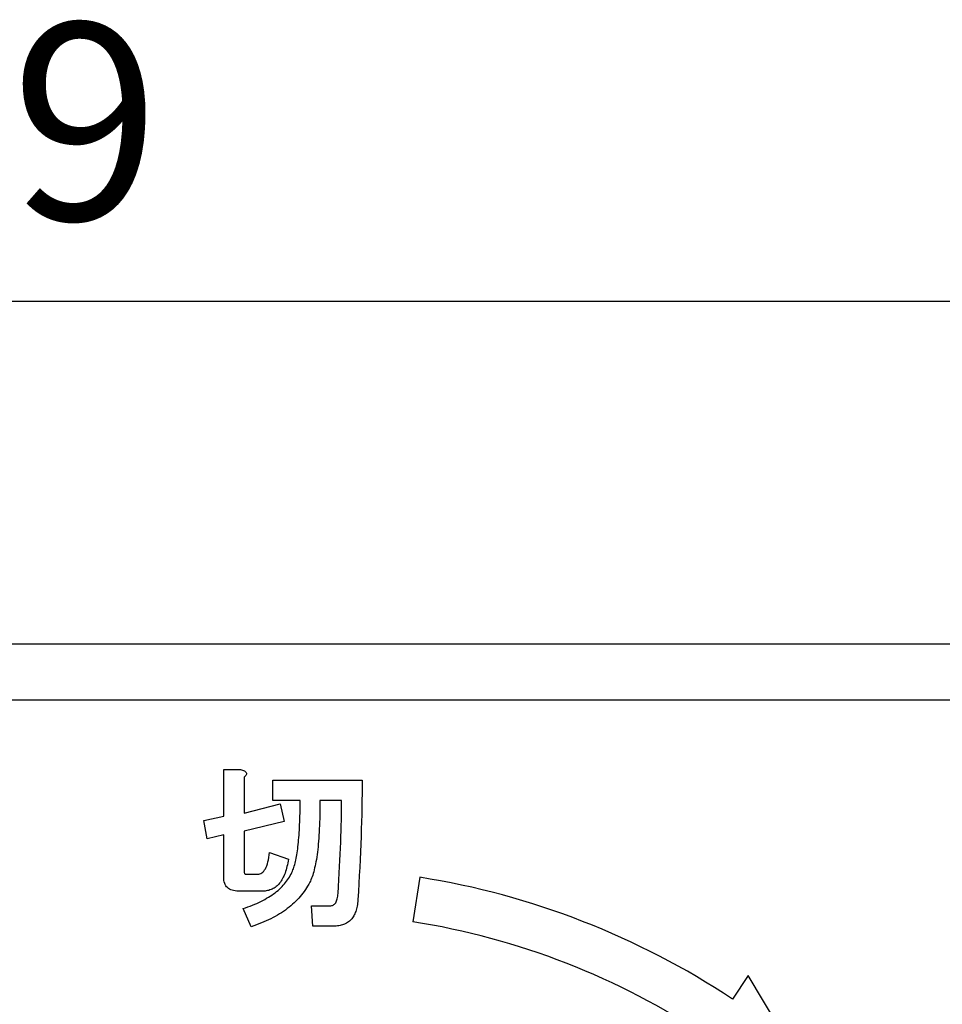
# Model space of a CAD drawing. Units: millimetres. Extents: x 0 to 442, y 0 to 285.
# Drawn here: x 288 to 305, y 120 to 138 of the extents above; entities that cross this region are included whole.
import ezdxf

# ---------------------------------------------------------------- set-up
doc = ezdxf.new("R2010")
doc.units = ezdxf.units.MM
for name, color, linetype in [('001', 179, 'Continuous'), ('002', 179, 'Continuous'), ('003', 179, 'Continuous')]:
    doc.layers.add(name, color=color, linetype=linetype)
doc.styles.add('SLDTEXTSTYLE1', font='TXT', dxfattribs={"width": 0.736842, "bigfont": 'bigfont'})
doc.styles.add('SLDTEXTSTYLE2', font='TXT', dxfattribs={"width": 0.7, "bigfont": 'bigfont'})
doc.dimstyles.new('SLDDIMSTYLE1', dxfattribs={"dimtxt": 3.5, "dimasz": 3.302, "dimexe": 0, "dimexo": 0.0625, "dimgap": 0.875, "dimtad": 1, "dimdec": 0, "dimlfac": 2, "dimrnd": 1e-09, "dimzin": 12, "dimdsep": 46, "dimtxsty": 'SLDTEXTSTYLE1', "dimblk1": 'NONE', "dimblk2": 'NONE', "dimsah": 1, "dimcen": 0.09, "dimadec": 0, "dimazin": 3, "dimtfac": 1, "dimtdec": 4, "dimtofl": 0, "dimtmove": 0, "dimatfit": 3, "dimldrblk": 'NONE', "dimfxl": 1, "dimfrac": 2, "dimtolj": 1, "dimtzin": 12, "dimarcsym": 0})

# ---------------------------------------------------------------- blocks, each defined once
blk = doc.blocks.new('_D_5')
at = {"layer": '003', "color": 7}
for p, q in [((262.345, 133.198), (259.845, 132.528)), ((314.345, 132.528), (311.845, 133.198)), ((259.845, 121.96), (259.845, 132.618)), ((314.345, 121.96), (314.345, 132.618)), ((259.845, 132.528), (314.345, 132.528)), ((259.845, 132.528), (262.345, 131.858)), ((311.845, 131.858), (314.345, 132.528))]:
    blk.add_line(p, q, dxfattribs=at)
at = {"layer": '003', "color": 7, "insert": (282.72, 137.472), "char_height": 3.5, "attachment_point": 1, "style": 'SLDTEXTSTYLE2'}
blk.add_mtext('109', dxfattribs=at)
blk = doc.blocks.new('_None')

msp = doc.modelspace()

# ---------------------------------------------------------------- linework, layer by layer
at = {"layer": '001', "color": 7}
for p, q in [((310.5953, 126.428557), (263.5953, 126.428557)), ((291.804162, 124.196921), (292.099278, 124.196921)), ((291.804162, 123.366259), (291.804162, 124.196921)), ((292.099278, 124.196921), (292.119422, 124.191643)), ((292.119422, 124.191643), (292.139349, 124.185607)), ((292.139349, 124.185607), (292.15519, 124.179648)), ((292.15519, 124.179648), (292.170464, 124.172406)), ((292.170464, 124.172406), (292.181693, 124.165717)), ((292.181693, 124.165717), (292.19215, 124.157792)), ((292.177941, 124.070916), (292.16575, 124.059733)), ((292.16575, 124.059733), (292.16575, 123.422359)), ((292.189321, 124.082835), (292.177941, 124.070916)), ((292.197049, 124.092968), (292.189321, 124.082835)), ((292.19215, 124.157792), (292.199579, 124.150402)), ((292.203464, 124.104049), (292.197049, 124.092968)), ((292.199579, 124.150402), (292.20535, 124.141763)), ((292.20732, 124.113703), (292.203464, 124.104049)), ((292.20535, 124.141763), (292.208351, 124.133041)), ((292.209121, 124.123849), (292.20732, 124.113703)), ((292.208351, 124.133041), (292.209121, 124.123849)), ((292.674895, 124.009762), (294.264562, 124.009762)), ((292.674895, 123.648174), (292.674895, 124.009762)), ((294.264562, 124.009762), (294.263972, 123.890018)), ((294.263972, 123.890018), (294.263148, 123.770275)), ((293.161884, 123.648174), (292.674895, 123.648174)), ((293.161714, 123.590424), (293.161884, 123.648174)), ((293.514986, 123.648175), (293.514564, 123.580289)), ((293.899203, 123.648174), (293.514986, 123.648175)), ((293.898852, 123.563316), (293.899203, 123.648174)), ((294.261821, 123.646756), (294.259847, 123.523246)), ((294.263148, 123.770275), (294.261821, 123.646756)), ((292.16575, 123.422359), (292.804539, 123.585003)), ((292.804539, 123.585003), (292.877611, 123.274801)), ((293.159998, 123.422359), (293.160882, 123.477514)), ((293.160882, 123.477514), (293.161412, 123.532674)), ((293.161412, 123.532674), (293.161714, 123.590424)), ((293.514043, 123.512402), (293.513328, 123.447341)), ((293.514564, 123.580289), (293.514043, 123.512402)), ((293.897133, 123.388176), (293.898259, 123.478459)), ((293.898259, 123.478459), (293.898852, 123.563316)), ((294.259847, 123.523246), (294.25705, 123.395718)), ((291.450588, 123.290358), (291.804162, 123.366259)), ((291.50716, 122.962243), (291.450588, 123.290358)), ((293.15542, 123.26631), (293.15717, 123.316759)), ((293.15717, 123.316759), (293.158749, 123.369555)), ((293.158749, 123.369555), (293.159998, 123.422359)), ((293.510455, 123.32029), (293.508386, 123.258301)), ((293.512158, 123.382288), (293.510455, 123.32029)), ((293.513328, 123.447341), (293.512158, 123.382288)), ((293.893029, 123.202432), (293.895431, 123.297901)), ((293.895431, 123.297901), (293.897133, 123.388176)), ((294.25705, 123.395718), (294.253718, 123.268202)), ((292.877611, 123.274801), (292.16575, 123.098958)), ((293.146051, 123.074901), (293.148684, 123.120172)), ((293.148684, 123.120172), (293.151182, 123.168015)), ((293.151182, 123.168015), (293.153398, 123.215873)), ((293.153398, 123.215873), (293.15542, 123.26631)), ((293.503671, 123.140444), (293.500592, 123.084332)), ((293.506242, 123.199363), (293.503671, 123.140444)), ((293.508386, 123.258301), (293.506242, 123.199363)), ((293.890245, 123.106972), (293.893029, 123.202432)), ((294.24996, 123.136899), (294.245704, 123.005614)), ((294.253718, 123.268202), (294.24996, 123.136899)), ((291.804162, 123.0372), (291.50716, 122.962243)), ((291.804162, 122.280553), (291.804162, 123.0372)), ((292.16575, 123.098958), (292.16575, 122.405482)), ((293.132117, 122.903296), (293.135955, 122.943856)), ((293.135955, 122.943856), (293.139689, 122.986741)), ((293.139689, 122.986741), (293.143027, 123.029657)), ((293.143027, 123.029657), (293.146051, 123.074901)), ((293.493514, 122.975426), (293.489529, 122.922642)), ((293.497072, 123.028243), (293.493514, 122.975426)), ((293.500592, 123.084332), (293.497072, 123.028243)), ((293.883645, 122.90567), (293.887121, 123.006315)), ((293.887121, 123.006315), (293.890245, 123.106972)), ((294.245704, 123.005614), (294.240603, 122.870537)), ((293.114293, 122.750767), (293.118984, 122.786399)), ((293.118984, 122.786399), (293.123636, 122.824565)), ((293.123636, 122.824565), (293.127941, 122.86277)), ((293.127941, 122.86277), (293.132117, 122.903296)), ((293.474876, 122.775298), (293.469257, 122.728413)), ((293.4801, 122.822227), (293.474876, 122.775298)), ((293.485123, 122.872406), (293.4801, 122.822227)), ((293.489529, 122.922642), (293.485123, 122.872406)), ((293.874688, 122.693527), (293.879401, 122.799589)), ((293.879401, 122.799589), (293.883645, 122.90567)), ((294.240603, 122.870537), (294.234862, 122.735484)), ((292.588623, 122.553511), (292.597438, 122.592725)), ((292.597438, 122.592725), (292.604652, 122.63224)), ((292.604652, 122.63224), (292.611066, 122.677418)), ((292.611066, 122.677418), (292.616438, 122.722756)), ((292.616438, 122.722756), (292.952568, 122.604426)), ((292.952568, 122.604426), (292.947092, 122.569982)), ((293.079738, 122.559555), (293.085983, 122.587926)), ((293.085983, 122.587926), (293.092077, 122.618531)), ((293.092077, 122.618531), (293.097769, 122.649212)), ((293.097769, 122.649212), (293.103631, 122.682179)), ((293.103631, 122.682179), (293.109083, 122.715213)), ((293.109083, 122.715213), (293.114293, 122.750767)), ((293.450972, 122.599186), (293.4438, 122.558226)), ((293.457471, 122.640255), (293.450972, 122.599186)), ((293.463643, 122.684294), (293.457471, 122.640255)), ((293.469257, 122.728413), (293.463643, 122.684294)), ((293.86942, 122.582261), (293.874688, 122.693527)), ((294.228445, 122.596403), (294.221661, 122.45734)), ((294.234862, 122.735484), (294.228445, 122.596403)), ((292.531237, 122.410393), (292.544309, 122.432354)), ((292.544309, 122.432354), (292.55757, 122.459265)), ((292.55757, 122.459265), (292.568824, 122.487039)), ((292.568824, 122.487039), (292.579632, 122.519991)), ((292.579632, 122.519991), (292.588623, 122.553511)), ((292.920441, 122.440737), (292.912026, 122.410668)), ((292.928054, 122.471011), (292.920441, 122.440737)), ((292.935091, 122.503212), (292.928054, 122.471011)), ((292.941254, 122.535597), (292.935091, 122.503212)), ((292.947092, 122.569982), (292.941254, 122.535597)), ((293.026583, 122.391811), (293.035072, 122.412466)), ((293.035072, 122.412466), (293.043083, 122.433296)), ((293.043083, 122.433296), (293.050955, 122.456518)), ((293.050955, 122.456518), (293.058169, 122.479968)), ((293.058169, 122.479968), (293.065704, 122.505601)), ((293.065704, 122.505601), (293.072784, 122.531354)), ((293.072784, 122.531354), (293.079738, 122.559555)), ((293.412214, 122.412082), (293.403869, 122.379918)), ((293.420745, 122.447141), (293.412214, 122.412082)), ((293.428714, 122.482326), (293.420745, 122.447141)), ((293.436571, 122.520212), (293.428714, 122.482326)), ((293.4438, 122.558226), (293.436571, 122.520212)), ((293.857663, 122.354557), (293.863845, 122.471011)), ((293.863845, 122.471011), (293.86942, 122.582261)), ((294.221661, 122.45734), (294.214382, 122.314481)), ((291.805541, 122.251715), (291.804162, 122.280553)), ((291.808404, 122.223038), (291.805541, 122.251715)), ((292.16575, 122.405482), (292.166394, 122.390081)), ((292.166394, 122.390081), (292.167636, 122.374839)), ((292.167636, 122.374839), (292.169324, 122.363978)), ((292.169324, 122.363978), (292.172349, 122.353153)), ((292.172349, 122.353153), (292.175752, 122.345739)), ((292.175752, 122.345739), (292.180836, 122.339953)), ((292.180836, 122.339953), (292.186356, 122.337306)), ((292.186356, 122.337306), (292.192621, 122.33571)), ((292.192621, 122.33571), (292.405237, 122.33571)), ((292.405237, 122.33571), (292.42599, 122.337777)), ((292.42599, 122.337777), (292.446251, 122.341839)), ((292.446251, 122.341839), (292.465295, 122.349283)), ((292.465295, 122.349283), (292.483023, 122.359753)), ((292.483023, 122.359753), (292.500544, 122.373766)), ((292.500544, 122.373766), (292.516023, 122.389925)), ((292.516023, 122.389925), (292.531237, 122.410393)), ((292.850739, 122.256981), (292.838451, 122.235748)), ((292.862539, 122.280071), (292.850739, 122.256981)), ((292.873368, 122.303653), (292.862539, 122.280071)), ((292.88418, 122.329177), (292.873368, 122.303653)), ((292.894111, 122.355039), (292.88418, 122.329177)), ((292.903504, 122.382706), (292.894111, 122.355039)), ((292.912026, 122.410668), (292.903504, 122.382706)), ((292.940311, 122.235296), (292.957012, 122.260233)), ((292.957012, 122.260233), (292.97284, 122.285738)), ((292.97284, 122.285738), (292.987713, 122.311637)), ((292.987713, 122.311637), (293.001597, 122.338067)), ((293.001597, 122.338067), (293.01437, 122.364802)), ((293.01437, 122.364802), (293.026583, 122.391811)), ((293.354699, 122.237652), (293.343884, 122.214434)), ((293.365525, 122.263628), (293.354699, 122.237652)), ((293.375442, 122.289981), (293.365525, 122.263628)), ((293.385502, 122.318849), (293.375442, 122.289981)), ((293.394771, 122.347967), (293.385502, 122.318849)), ((293.403869, 122.379918), (293.394771, 122.347967)), ((293.843911, 122.116489), (293.851116, 122.238124)), ((293.851116, 122.238124), (293.857663, 122.354557)), ((294.214382, 122.314481), (294.206575, 122.171652)), ((295.289293, 122.280886), (295.164145, 121.490735)), ((291.813271, 122.197759), (291.808404, 122.223038)), ((291.820662, 122.173067), (291.813271, 122.197759)), ((291.829814, 122.151235), (291.820662, 122.173067)), ((291.841405, 122.130638), (291.829814, 122.151235)), ((291.854757, 122.112595), (291.841405, 122.130638)), ((291.870162, 122.096223), (291.854757, 122.112595)), ((291.887728, 122.081409), (291.870162, 122.096223)), ((291.906934, 122.06888), (291.887728, 122.081409)), ((291.929026, 122.058257), (291.906934, 122.06888)), ((292.644476, 122.061957), (292.624452, 122.054737)), ((292.664053, 122.070295), (292.644476, 122.061957)), ((292.682731, 122.079644), (292.664053, 122.070295)), ((292.700824, 122.090095), (292.682731, 122.079644)), ((292.71864, 122.101827), (292.700824, 122.090095)), ((292.73571, 122.114609), (292.71864, 122.101827)), ((292.752129, 122.128544), (292.73571, 122.114609)), ((292.767767, 122.143366), (292.752129, 122.128544)), ((292.783331, 122.159683), (292.767767, 122.143366)), ((292.769182, 122.048609), (292.793789, 122.070402)), ((292.797939, 122.176838), (292.783331, 122.159683)), ((292.793789, 122.070402), (292.817739, 122.092923)), ((292.812047, 122.195605), (292.797939, 122.176838)), ((292.825282, 122.215024), (292.812047, 122.195605)), ((292.817739, 122.092923), (292.840467, 122.115462)), ((292.838451, 122.235748), (292.825282, 122.215024)), ((292.840467, 122.115462), (292.862525, 122.138652)), ((292.862525, 122.138652), (292.883428, 122.162116)), ((292.883428, 122.162116), (292.90354, 122.186267)), ((292.90354, 122.186267), (292.922353, 122.210461)), ((292.922353, 122.210461), (292.940311, 122.235296)), ((293.276498, 122.092598), (293.255698, 122.060866)), ((293.296242, 122.124981), (293.276498, 122.092598)), ((293.314738, 122.158017), (293.296242, 122.124981)), ((293.332542, 122.191452), (293.314738, 122.158017)), ((293.343884, 122.214434), (293.332542, 122.191452)), ((293.836502, 121.994866), (293.843911, 122.116489)), ((294.206575, 122.171652), (294.197833, 122.025025)), ((291.952191, 122.050023), (291.929026, 122.058257)), ((291.978843, 122.042974), (291.952191, 122.050023)), ((292.005935, 122.038237), (291.978843, 122.042974)), ((292.036727, 122.035571), (292.005935, 122.038237)), ((292.067692, 122.034465), (292.036727, 122.035571)), ((292.492452, 122.034465), (292.067692, 122.034465)), ((292.515574, 122.035311), (292.492452, 122.034465)), ((292.499723, 121.869568), (292.533937, 121.88785)), ((292.538652, 122.036823), (292.515574, 122.035311)), ((292.533937, 121.88785), (292.566451, 121.906558)), ((292.560906, 122.039462), (292.538652, 122.036823)), ((292.582966, 122.043423), (292.560906, 122.039462)), ((292.566451, 121.906558), (292.598523, 121.926036)), ((292.603864, 122.048502), (292.582966, 122.043423)), ((292.598523, 121.926036), (292.62914, 121.945284)), ((292.624452, 122.054737), (292.603864, 122.048502)), ((292.62914, 121.945284), (292.659338, 121.965165)), ((292.659338, 121.965165), (292.688132, 121.985288)), ((292.688132, 121.985288), (292.716382, 122.00618)), ((292.716382, 122.00618), (292.743096, 122.027007)), ((292.743096, 122.027007), (292.769182, 122.048609)), ((293.138252, 121.910109), (293.111912, 121.881722)), ((293.16377, 121.939237), (293.138252, 121.910109)), ((293.188012, 121.968589), (293.16377, 121.939237)), ((293.211384, 121.998637), (293.188012, 121.968589)), ((293.233951, 122.029455), (293.211384, 121.998637)), ((293.255698, 122.060866), (293.233951, 122.029455)), ((293.817837, 121.87868), (293.823302, 121.897751)), ((293.823302, 121.897751), (293.828217, 121.920254)), ((293.828217, 121.920254), (293.831788, 121.943008)), ((293.831788, 121.943008), (293.834516, 121.968897)), ((293.834516, 121.968897), (293.836502, 121.994866)), ((294.197833, 122.025025), (294.188661, 121.878422)), ((292.150193, 121.723321), (292.192725, 121.737891)), ((292.290208, 121.400862), (292.150193, 121.723321)), ((292.192725, 121.737891), (292.23505, 121.753021)), ((292.23505, 121.753021), (292.275476, 121.768496)), ((292.275476, 121.768496), (292.315665, 121.784607)), ((292.315665, 121.784607), (292.354249, 121.800504)), ((292.354249, 121.800504), (292.392508, 121.817136)), ((292.392508, 121.817136), (292.428972, 121.834222)), ((292.428972, 121.834222), (292.465108, 121.852022)), ((292.465108, 121.852022), (292.499723, 121.869568)), ((292.933711, 121.723321), (292.900558, 121.698595)), ((292.965598, 121.748171), (292.933711, 121.723321)), ((292.996883, 121.773764), (292.965598, 121.748171)), ((293.026945, 121.799756), (292.996883, 121.773764)), ((293.056283, 121.826565), (293.026945, 121.799756)), ((293.084476, 121.853763), (293.056283, 121.826565)), ((293.111912, 121.881722), (293.084476, 121.853763)), ((293.36177, 121.773293), (293.691773, 121.773292)), ((293.389114, 121.411705), (293.36177, 121.773293)), ((293.691773, 121.773292), (293.707667, 121.774318)), ((293.707667, 121.774318), (293.723359, 121.776593)), ((293.723359, 121.776593), (293.73763, 121.78076)), ((293.73763, 121.78076), (293.751173, 121.786964)), ((293.751173, 121.786964), (293.763523, 121.794922)), ((293.763523, 121.794922), (293.774744, 121.804407)), ((293.774744, 121.804407), (293.78559, 121.816081)), ((293.78559, 121.816081), (293.795016, 121.828922)), ((293.795016, 121.828922), (293.803765, 121.844092)), ((293.803765, 121.844092), (293.811044, 121.860036)), ((293.811044, 121.860036), (293.817837, 121.87868)), ((294.165561, 121.720021), (294.15897, 121.697019)), ((294.171209, 121.744427), (294.165561, 121.720021)), ((294.175932, 121.76905), (294.171209, 121.744427)), ((294.180356, 121.795397), (294.175932, 121.76905)), ((294.183947, 121.82185), (294.180356, 121.795397)), ((294.186639, 121.850098), (294.183947, 121.82185)), ((294.188661, 121.878422), (294.186639, 121.850098)), ((292.642366, 121.543706), (292.601545, 121.52373)), ((292.681967, 121.564007), (292.642366, 121.543706)), ((292.721095, 121.585191), (292.681967, 121.564007)), ((292.75856, 121.606729), (292.721095, 121.585191)), ((292.795582, 121.629035), (292.75856, 121.606729)), ((292.831455, 121.651473), (292.795582, 121.629035)), ((292.866768, 121.674763), (292.831455, 121.651473)), ((292.900558, 121.698595), (292.866768, 121.674763)), ((294.080197, 121.543588), (294.067032, 121.52862)), ((294.092489, 121.559263), (294.080197, 121.543588)), ((294.10427, 121.576393), (294.092489, 121.559263)), ((294.115118, 121.594149), (294.10427, 121.576393)), ((294.125505, 121.612999), (294.115118, 121.594149)), ((294.134918, 121.632335), (294.125505, 121.612999)), ((294.143625, 121.653123), (294.134918, 121.632335)), ((294.151418, 121.674292), (294.143625, 121.653123)), ((294.15897, 121.697019), (294.151418, 121.674292)), ((292.337195, 121.416901), (292.290208, 121.400862)), ((292.384023, 121.433391), (292.337195, 121.416901)), ((292.429201, 121.450183), (292.384023, 121.433391)), ((292.474065, 121.467805), (292.429201, 121.450183)), ((292.517391, 121.485751), (292.474065, 121.467805)), ((292.560338, 121.504577), (292.517391, 121.485751)), ((292.601545, 121.52373), (292.560338, 121.504577)), ((293.754473, 121.411705), (293.389114, 121.411705)), ((293.779233, 121.412396), (293.754473, 121.411705)), ((293.803973, 121.41359), (293.779233, 121.412396)), ((293.827376, 121.415612), (293.803973, 121.41359)), ((293.850645, 121.418777), (293.827376, 121.415612)), ((293.872439, 121.422969), (293.850645, 121.418777)), ((293.894017, 121.428205), (293.872439, 121.422969)), ((293.914447, 121.434079), (293.894017, 121.428205)), ((293.934559, 121.440933), (293.914447, 121.434079)), ((293.953644, 121.448658), (293.934559, 121.440933)), ((293.972274, 121.457434), (293.953644, 121.448658)), ((293.989758, 121.466854), (293.972274, 121.457434)), ((294.006688, 121.477234), (293.989758, 121.466854)), ((294.022859, 121.488519), (294.006688, 121.477234)), ((294.038274, 121.500805), (294.022859, 121.488519)), ((294.053058, 121.514285), (294.038274, 121.500805)), ((294.067032, 121.52862), (294.053058, 121.514285)), ((301.12658, 120.531207), (300.850116, 120.114593)), ((302.474131, 118.311783), (301.12658, 120.531207))]:
    msp.add_line(p, q, dxfattribs=at)
for radius, start in [(14.025, 56.431873), (13.225, 56.431871)]:
    msp.add_arc((293.0953, 108.428557), radius, start, 81, dxfattribs=at)
at = {"layer": '002', "color": 7}
msp.add_line((310.0953, 125.428557), (264.0953, 125.428557), dxfattribs=at)

# ---------------------------------------------------------------- dimensions: what is measured, and where the dimension line sits
at = {"layer": '003', "color": 7}
dim = msp.add_linear_dim(base=(259.8453, 134.152651), p1=(314.3453, 121.959807), p2=(259.8453, 121.959807), dimstyle='SLDDIMSTYLE1', dxfattribs=at)
dim.commit()
dim.dimension.update_dxf_attribs({"geometry": '_D_5', "text_midpoint": (282.7203, 134.152651), "dimtype": 160})

doc.saveas('drawing.dxf')
